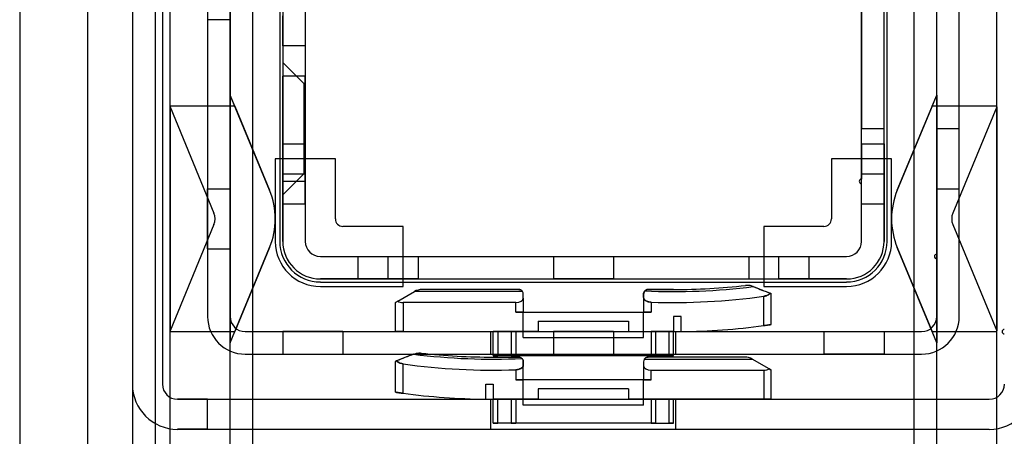
# Model space of a CAD drawing. Units: millimetres. Extents: x 5 to 292, y 5 to 205.
# Drawn here: x 63 to 66, y 86 to 87 of the extents above; entities that cross this region are included whole.
import ezdxf

# ---------------------------------------------------------------- set-up
doc = ezdxf.new("R2010")
doc.units = ezdxf.units.MM

msp = doc.modelspace()

# ---------------------------------------------------------------- linework, layer by layer
at = {"color": 7, "linetype": 'Continuous', "lineweight": 25}
for p, q in [((63.3522, 105.4677), (63.3522, 80.9768)), ((63.8067, 81.6586), (63.8067, 104.7859)), ((63.9885, 81.6586), (63.9885, 104.7859)), ((64.0567, 81.6586), (64.0567, 104.7859)), ((66.0567, 81.6586), (66.0567, 104.7859)), ((66.1249, 81.6586), (66.1249, 104.7859)), ((66.3067, 81.6586), (66.3067, 104.7859)), ((63.5567, 101.7586), (63.5567, 80.9768)), ((63.6931, 101.7586), (63.6931, 80.9768)), ((63.7613, 101.7586), (63.7613, 80.9768)), ((63.5567, 89.8961), (63.5567, 86.1345)), ((63.6931, 89.8961), (63.6931, 86.1345)), ((63.6931, 89.6768), (63.6931, 86.3131)), ((63.784, 89.6768), (63.784, 86.3131)), ((63.9203, 89.4722), (63.9203, 86.5177)), ((63.9885, 89.4722), (63.9885, 86.5177)), ((66.1249, 86.7063), (66.1249, 89.4722)), ((66.1931, 86.5177), (66.1931, 89.4722)), ((64.1385, 89.245), (64.1385, 86.745)), ((65.9749, 86.745), (65.9749, 89.245)), ((64.1476, 89.0404), (64.1476, 86.9495)), ((64.2158, 89.0404), (64.2158, 86.9495)), ((65.8976, 86.9495), (65.8976, 89.0404)), ((65.9658, 86.9495), (65.9658, 89.0404)), ((63.8067, 87.154), (63.8067, 88.8359)), ((66.3067, 87.154), (66.3067, 88.8359)), ((63.9885, 87.1876), (63.9885, 88.8024)), ((66.1249, 87.1876), (66.1249, 88.8024)), ((66.1249, 86.7063), (66.1249, 87.5631)), ((66.1931, 86.5177), (66.1931, 87.5631)), ((65.8976, 87.4852), (65.8976, 87.0859)), ((65.9658, 87.0859), (65.9658, 87.4852)), ((63.9885, 87.4154), (63.9203, 87.4154)), ((64.1476, 87.3359), (64.1476, 87.4268)), ((64.2158, 87.4268), (64.2158, 87.3359)), ((64.2158, 87.3359), (64.1476, 87.3359)), ((64.1476, 87.3359), (64.1476, 86.745)), ((64.2158, 87.3359), (64.2158, 86.745)), ((64.2113, 87.2222), (64.1476, 87.2859)), ((64.1476, 87.2859), (64.1476, 86.8859)), ((64.2158, 87.245), (64.1476, 87.245)), ((64.2158, 87.245), (64.1476, 87.245)), ((64.1476, 86.9273), (64.1476, 87.2444)), ((64.1476, 86.9273), (64.1476, 87.2444)), ((64.2158, 86.9273), (64.2158, 87.2444)), ((64.2158, 86.9273), (64.2158, 87.2444)), ((64.2158, 87.2222), (64.2113, 87.2222)), ((64.2113, 87.2202), (64.2113, 86.9516)), ((64.2158, 86.9516), (64.2158, 87.2202)), ((63.9885, 87.1876), (63.9885, 86.4387)), ((64.0024, 87.154), (63.9885, 87.1876)), ((64.1076, 86.9001), (63.9885, 87.1876)), ((66.0058, 86.9001), (66.1249, 87.1876)), ((66.111, 87.154), (66.1249, 87.1876)), ((66.1249, 87.1876), (66.1249, 86.4387)), ((64.0024, 87.154), (63.8067, 87.154)), ((63.8067, 87.154), (63.8067, 87.1514)), ((63.8067, 87.1514), (63.9396, 86.8305)), ((63.8067, 87.1514), (63.8067, 86.4749)), ((64.0024, 87.154), (64.1076, 86.9001)), ((66.111, 87.154), (66.0058, 86.9001)), ((66.3067, 87.154), (66.111, 87.154)), ((66.3067, 87.1514), (66.1738, 86.8305)), ((66.3067, 87.1514), (66.3067, 87.154)), ((66.3067, 87.1514), (66.3067, 86.4749)), ((65.8976, 87.0859), (65.9658, 87.0859)), ((65.8976, 86.9336), (65.8976, 87.0859)), ((65.9658, 86.745), (65.9658, 87.0859)), ((66.1249, 87.0859), (66.1249, 86.904)), ((66.1249, 87.0859), (66.1931, 87.0859)), ((66.1931, 86.904), (66.1931, 87.0859)), ((64.1476, 87.0404), (64.1476, 86.8586)), ((64.1476, 87.0404), (64.2158, 87.0404)), ((64.2158, 86.8586), (64.2158, 87.0404)), ((65.8976, 87.0404), (65.8976, 86.9336)), ((65.8976, 87.0404), (65.9658, 87.0404)), ((65.9658, 87.0404), (65.9658, 86.8586)), ((64.1249, 86.995), (64.1249, 86.745)), ((64.3067, 86.995), (64.1249, 86.995)), ((64.3067, 86.8131), (64.3067, 86.995)), ((65.8067, 86.995), (65.8067, 86.8131)), ((65.9885, 86.995), (65.8067, 86.995)), ((65.9885, 86.745), (65.9885, 86.995)), ((64.1476, 86.8859), (64.2113, 86.9495)), ((64.1476, 86.9495), (64.2158, 86.9495)), ((64.1476, 86.745), (64.1476, 86.9495)), ((64.2113, 86.9495), (64.2158, 86.9495)), ((64.2158, 86.9495), (64.2158, 86.745)), ((65.8976, 86.9495), (65.9658, 86.9495)), ((65.8976, 86.745), (65.8976, 86.9495)), ((65.9658, 86.9495), (65.9658, 86.745)), ((64.1476, 86.9268), (64.2158, 86.9268)), ((64.1476, 86.9268), (64.2158, 86.9268)), ((65.8976, 86.92), (65.8976, 86.9336)), ((65.8976, 86.745), (65.8976, 86.92)), ((65.8976, 86.8586), (65.8976, 86.92)), ((63.9203, 86.7222), (63.9203, 86.904)), ((63.9203, 86.904), (63.9885, 86.904)), ((63.9885, 86.7222), (63.9885, 86.904)), ((66.1249, 86.904), (66.1931, 86.904)), ((64.1476, 86.8586), (64.2158, 86.8586)), ((65.8976, 86.8586), (65.9658, 86.8586)), ((63.9396, 86.7957), (63.8067, 86.4749)), ((64.5113, 86.7904), (64.3294, 86.7904)), ((64.5113, 86.6086), (64.5113, 86.7904)), ((65.6022, 86.7904), (65.6022, 86.6086)), ((65.784, 86.7904), (65.6022, 86.7904)), ((66.1738, 86.7957), (66.3067, 86.4749)), ((63.9885, 86.4387), (64.1076, 86.7262)), ((64.1076, 86.7262), (64.0024, 86.4722)), ((66.0058, 86.7262), (66.111, 86.4722)), ((66.1249, 86.4387), (66.0058, 86.7262)), ((63.9203, 86.7222), (63.9885, 86.7222)), ((64.2613, 86.6995), (65.8522, 86.6995)), ((64.2613, 86.6995), (64.4658, 86.6995)), ((64.3749, 86.6995), (64.5567, 86.6995)), ((64.3749, 86.6995), (64.3749, 86.6313)), ((64.4658, 86.6995), (65.6476, 86.6995)), ((64.4658, 86.6995), (64.4658, 86.6313)), ((64.5567, 86.6995), (64.5567, 86.6313)), ((64.9658, 86.6995), (65.1476, 86.6995)), ((64.9658, 86.6995), (64.9658, 86.6313)), ((65.1476, 86.6995), (65.1476, 86.6313)), ((65.5567, 86.6995), (65.7385, 86.6995)), ((65.5567, 86.6995), (65.5567, 86.6313)), ((65.6476, 86.6313), (65.6476, 86.6995)), ((65.6476, 86.6995), (65.8522, 86.6995)), ((65.7385, 86.6995), (65.7385, 86.6313)), ((66.1249, 86.5177), (66.1249, 86.6927)), ((64.2613, 86.6313), (65.8522, 86.6313)), ((64.4658, 86.6313), (64.2613, 86.6313)), ((64.2613, 86.6222), (65.8522, 86.6222)), ((64.2613, 86.6086), (64.5113, 86.6086)), ((64.5567, 86.6313), (64.3749, 86.6313)), ((64.4658, 86.6313), (65.6476, 86.6313)), ((65.1476, 86.6313), (64.9658, 86.6313)), ((65.5567, 86.6313), (65.7385, 86.6313)), ((65.569, 86.6089), (65.5703, 86.6084)), ((65.5703, 86.6084), (65.569, 86.6089)), ((65.6022, 86.6086), (65.8522, 86.6086)), ((65.8522, 86.6313), (65.6476, 86.6313)), ((64.4952, 86.564), (64.5462, 86.5934)), ((64.8726, 86.5934), (64.5462, 86.5934)), ((64.8613, 86.5995), (64.5689, 86.5995)), ((64.8749, 86.5733), (64.8749, 86.5859)), ((65.2385, 86.5859), (65.2385, 86.5754)), ((65.2385, 86.5754), (65.2385, 86.5859)), ((65.6022, 86.4904), (65.6022, 86.5791)), ((65.6249, 86.5869), (65.6215, 86.5882)), ((65.6215, 86.5882), (65.6249, 86.5869)), ((65.6249, 86.4935), (65.6249, 86.5869)), ((64.4885, 86.5601), (64.4952, 86.564)), ((64.4952, 86.564), (64.4885, 86.5601)), ((64.4885, 86.4722), (64.4885, 86.5601)), ((64.8522, 86.5601), (64.5113, 86.5601)), ((64.5113, 86.5601), (64.5113, 86.4722)), ((64.8522, 86.5313), (64.8522, 86.5601)), ((64.8749, 86.5733), (64.8749, 86.5313)), ((65.2385, 86.5754), (65.2385, 86.5313)), ((65.2613, 86.5613), (65.2613, 86.5313)), ((64.8749, 86.5313), (64.8522, 86.5313)), ((64.8522, 86.5313), (65.2613, 86.5313)), ((64.8522, 86.5313), (64.8749, 86.5313)), ((64.8749, 86.5313), (65.2385, 86.5313)), ((64.8749, 86.454), (64.8749, 86.5313)), ((65.2613, 86.5313), (65.2385, 86.5313)), ((65.2385, 86.454), (65.2385, 86.5313)), ((65.2385, 86.5313), (65.2613, 86.5313)), ((64.9203, 86.504), (64.9203, 86.4722)), ((64.9203, 86.504), (65.1931, 86.504)), ((65.1931, 86.504), (65.1931, 86.4722)), ((65.3294, 86.5177), (65.3294, 86.4722)), ((65.3522, 86.5177), (65.3294, 86.5177)), ((65.3522, 86.4724), (65.3522, 86.5177)), ((63.8067, 86.4749), (63.8067, 86.4722)), ((63.8067, 86.4722), (64.0024, 86.4722)), ((63.8067, 81.6586), (63.8067, 86.4722)), ((63.9885, 86.4387), (64.0024, 86.4722)), ((64.034, 86.4722), (66.0794, 86.4722)), ((64.3294, 86.4722), (64.1476, 86.4722)), ((64.1476, 86.4722), (64.1476, 86.404)), ((64.3294, 86.4722), (64.3294, 86.404)), ((64.5113, 86.4722), (64.4885, 86.4722)), ((64.4885, 86.4722), (64.5113, 86.4722)), ((64.5113, 86.4722), (64.9203, 86.4722)), ((64.7772, 86.4722), (65.3363, 86.4722)), ((64.7772, 86.404), (64.7772, 86.4722)), ((64.7976, 86.4722), (64.784, 86.4722)), ((64.7976, 86.4722), (64.784, 86.4722)), ((64.784, 86.4722), (64.7976, 86.4722)), ((64.784, 86.4722), (64.7976, 86.4722)), ((64.784, 86.3995), (64.784, 86.4722)), ((64.8385, 86.4722), (64.7976, 86.4722)), ((64.7976, 86.4722), (64.7976, 86.3995)), ((64.8522, 86.4722), (64.8385, 86.4722)), ((64.8385, 86.4722), (64.8522, 86.4722)), ((64.8385, 86.4722), (64.8385, 86.3995)), ((64.9203, 86.4722), (64.8522, 86.4722)), ((64.8522, 86.4722), (64.8522, 86.3995)), ((65.1476, 86.4722), (64.9658, 86.4722)), ((64.9658, 86.4722), (64.9658, 86.404)), ((65.1476, 86.4722), (65.1476, 86.404)), ((65.1931, 86.4722), (65.2613, 86.4722)), ((65.1931, 86.4722), (65.3294, 86.4722)), ((65.2613, 86.4722), (65.2749, 86.4722)), ((65.2749, 86.4722), (65.2613, 86.4722)), ((65.2613, 86.4722), (65.2613, 86.3995)), ((65.3158, 86.4722), (65.2749, 86.4722)), ((65.2749, 86.4722), (65.2749, 86.3995)), ((65.3158, 86.4722), (65.3294, 86.4722)), ((65.3294, 86.4722), (65.3158, 86.4722)), ((65.3294, 86.4722), (65.3158, 86.4722)), ((65.3158, 86.4722), (65.3294, 86.4722)), ((65.3158, 86.3995), (65.3158, 86.4722)), ((65.3294, 86.3995), (65.3294, 86.4722)), ((65.3363, 86.404), (65.3363, 86.4722)), ((65.784, 86.4722), (65.9658, 86.4722)), ((65.784, 86.4722), (65.784, 86.404)), ((65.9658, 86.4722), (65.9658, 86.404)), ((66.111, 86.4722), (66.3067, 86.4722)), ((66.1249, 86.4387), (66.111, 86.4722)), ((66.3067, 86.4722), (66.3067, 86.4749)), ((66.3067, 81.6586), (66.3067, 86.4722)), ((63.9885, 81.6586), (63.9885, 86.4387)), ((64.8749, 86.454), (65.2385, 86.454)), ((66.1249, 81.6586), (66.1249, 86.4387)), ((64.034, 86.404), (66.0794, 86.404)), ((64.1476, 86.404), (64.3294, 86.404)), ((64.5444, 86.4044), (64.5431, 86.4039)), ((64.5431, 86.4039), (64.5444, 86.4044)), ((64.7772, 86.404), (65.3363, 86.404)), ((64.7976, 86.3995), (64.784, 86.3995)), ((64.784, 86.3995), (64.7976, 86.3995)), ((64.7976, 86.3995), (64.784, 86.3995)), ((64.784, 86.3995), (64.7976, 86.3995)), ((64.8385, 86.3995), (64.7976, 86.3995)), ((64.8522, 86.3995), (64.8385, 86.3995)), ((64.8385, 86.3995), (64.8522, 86.3995)), ((64.8522, 86.3995), (65.2613, 86.3995)), ((64.9658, 86.404), (65.1476, 86.404)), ((65.2613, 86.3995), (65.2749, 86.3995)), ((65.2749, 86.3995), (65.2613, 86.3995)), ((65.2749, 86.3995), (65.3158, 86.3995)), ((65.3158, 86.3995), (65.3294, 86.3995)), ((65.3294, 86.3995), (65.3158, 86.3995)), ((65.3158, 86.3995), (65.3294, 86.3995)), ((65.3294, 86.3995), (65.3158, 86.3995)), ((65.9658, 86.404), (65.784, 86.404)), ((64.4919, 86.3836), (64.4885, 86.3823)), ((64.4885, 86.3823), (64.4919, 86.3836)), ((64.4885, 86.289), (64.4885, 86.3823)), ((64.5113, 86.2858), (64.5113, 86.3745)), ((64.8749, 86.3708), (64.8749, 86.3813)), ((64.8749, 86.3813), (64.8749, 86.3708)), ((64.8749, 86.3268), (64.8749, 86.3708)), ((65.2385, 86.3813), (65.2385, 86.3687)), ((65.2408, 86.3889), (65.5673, 86.3889)), ((65.5445, 86.395), (65.2522, 86.395)), ((65.6182, 86.3594), (65.5673, 86.3889)), ((64.8522, 86.3568), (64.8522, 86.3268)), ((65.2385, 86.3687), (65.2385, 86.3268)), ((65.2613, 86.3268), (65.2613, 86.3556)), ((65.2613, 86.3556), (65.6022, 86.3556)), ((65.6022, 86.3556), (65.6022, 86.2677)), ((65.6249, 86.3556), (65.6182, 86.3594)), ((65.6182, 86.3594), (65.6249, 86.3556)), ((65.6249, 86.2677), (65.6249, 86.3556)), ((64.7613, 86.3131), (64.784, 86.3131)), ((64.7613, 86.2678), (64.7613, 86.3131)), ((64.784, 86.3131), (64.784, 86.2677)), ((65.2613, 86.3268), (64.8522, 86.3268)), ((64.8522, 86.3268), (64.8749, 86.3268)), ((64.8749, 86.3268), (64.8522, 86.3268)), ((65.2385, 86.3268), (64.8749, 86.3268)), ((64.8749, 86.2495), (64.8749, 86.3268)), ((65.2385, 86.3268), (65.2613, 86.3268)), ((65.2385, 86.2495), (65.2385, 86.3268)), ((65.2613, 86.3268), (65.2385, 86.3268)), ((65.1931, 86.2995), (64.9203, 86.2995)), ((64.9203, 86.2995), (64.9203, 86.2677)), ((65.1931, 86.2995), (65.1931, 86.2677)), ((63.8294, 86.2677), (66.284, 86.2677)), ((63.9203, 86.2677), (63.8294, 86.2677)), ((63.9203, 86.2677), (66.284, 86.2677)), ((63.9203, 86.1768), (63.9203, 86.2677)), ((64.7772, 86.2677), (65.3363, 86.2677)), ((64.7772, 86.1768), (64.7772, 86.2677)), ((64.7976, 86.2677), (64.784, 86.2677)), ((64.9203, 86.2677), (64.784, 86.2677)), ((64.784, 86.2677), (64.7976, 86.2677)), ((64.784, 86.2677), (64.7976, 86.2677)), ((64.7976, 86.2677), (64.784, 86.2677)), ((64.784, 86.195), (64.784, 86.2677)), ((64.8385, 86.2677), (64.7976, 86.2677)), ((64.7976, 86.195), (64.7976, 86.2677)), ((64.8522, 86.2677), (64.8385, 86.2677)), ((64.8385, 86.2677), (64.8522, 86.2677)), ((64.8385, 86.2677), (64.8385, 86.195)), ((64.9203, 86.2677), (64.8522, 86.2677)), ((64.8522, 86.2677), (64.8522, 86.195)), ((65.6022, 86.2677), (65.1931, 86.2677)), ((65.1931, 86.2677), (65.2613, 86.2677)), ((65.2613, 86.2677), (65.2749, 86.2677)), ((65.2749, 86.2677), (65.2613, 86.2677)), ((65.2613, 86.2677), (65.2613, 86.195)), ((65.2749, 86.2677), (65.3158, 86.2677)), ((65.2749, 86.2677), (65.2749, 86.195)), ((65.3158, 86.2677), (65.3294, 86.2677)), ((65.3158, 86.2677), (65.3294, 86.2677)), ((65.3294, 86.2677), (65.3158, 86.2677)), ((65.3158, 86.195), (65.3158, 86.2677)), ((65.3294, 86.2677), (65.3158, 86.2677)), ((65.3294, 86.195), (65.3294, 86.2677)), ((65.3363, 86.1768), (65.3363, 86.2677)), ((65.6022, 86.2677), (65.6249, 86.2677)), ((65.6249, 86.2677), (65.6022, 86.2677)), ((65.2385, 86.2495), (64.8749, 86.2495)), ((64.7976, 86.195), (64.784, 86.195)), ((64.784, 86.195), (64.7976, 86.195)), ((64.7976, 86.195), (64.784, 86.195)), ((64.784, 86.195), (64.7976, 86.195)), ((64.8385, 86.195), (64.7976, 86.195)), ((64.8522, 86.195), (64.8385, 86.195)), ((64.8385, 86.195), (64.8522, 86.195)), ((65.2613, 86.195), (64.8522, 86.195)), ((65.2613, 86.195), (65.2749, 86.195)), ((65.2749, 86.195), (65.2613, 86.195)), ((65.2749, 86.195), (65.3158, 86.195)), ((65.3158, 86.195), (65.3294, 86.195)), ((65.3294, 86.195), (65.3158, 86.195)), ((65.3294, 86.195), (65.3158, 86.195)), ((65.3158, 86.195), (65.3294, 86.195)), ((63.8294, 86.1768), (66.284, 86.1768)), ((63.9203, 86.1768), (63.8294, 86.1768)), ((63.9203, 86.1768), (66.284, 86.1768)), ((64.7772, 86.1768), (65.3363, 86.1768))]:
    msp.add_line(p, q, dxfattribs=at)
for centre, radius, start, end in [((65.8976, 86.9268), 0.00682, 90, 270), ((65.8976, 86.9268), 0.00682, 90, 270), ((65.8976, 86.9268), 0.00682, 90, 270), ((65.8976, 86.9268), 0.00682, 90, 270), ((63.8976, 86.8131), 0.2273, 337.5, 22.5), ((63.8976, 86.8131), 0.2273, 337.5, 22.5), ((66.2158, 86.8131), 0.2273, 157.5, 202.5), ((66.2158, 86.8131), 0.2273, 157.5, 202.5), ((63.8976, 86.8131), 0.0455, 337.5, 22.5), ((63.8976, 86.8131), 0.0455, 337.5, 22.5), ((66.2158, 86.8131), 0.0455, 157.5, 202.5), ((66.2158, 86.8131), 0.0455, 157.5, 202.5), ((64.3294, 86.8131), 0.0227, 180, 270), ((64.3294, 86.8131), 0.0227, 180, 270), ((65.784, 86.8131), 0.0227, 270, 0), ((65.784, 86.8131), 0.0227, 270, 0), ((64.2613, 86.745), 0.1364, 180, 270), ((64.2613, 86.745), 0.1364, 180, 270), ((64.2613, 86.745), 0.1227, 180, 270), ((64.2613, 86.745), 0.1227, 180, 270), ((64.2613, 86.745), 0.1136, 180, 270), ((64.2613, 86.745), 0.1136, 180, 270), ((64.2613, 86.745), 0.0455, 180, 270), ((64.2613, 86.745), 0.0455, 180, 270), ((65.8522, 86.745), 0.0455, 270, 0), ((65.8522, 86.745), 0.1136, 270, 0), ((65.8522, 86.745), 0.1136, 270, 0), ((65.8522, 86.745), 0.0455, 270, 0), ((65.8522, 86.745), 0.1364, 270, 0), ((65.8522, 86.745), 0.1364, 270, 0), ((65.8522, 86.745), 0.1227, 270, 0), ((65.8522, 86.745), 0.1227, 270, 0), ((66.1249, 86.6995), 0.00682, 90, 270), ((66.1249, 86.6995), 0.00682, 90, 270), ((65.3294, 88.5313), 1.9379, 267.4254, 277.1391), ((65.3294, 88.5313), 1.9379, 267.4254, 277.1391), ((65.3294, 88.5313), 1.9318, 270, 276.4728), ((65.3294, 88.5313), 1.9318, 270, 276.4728), ((64.5689, 86.554), 0.0455, 90, 120), ((64.8613, 86.5859), 0.0136, 0, 33.6018), ((65.3294, 88.5313), 1.9712, 268.0178, 277.9528), ((65.3294, 88.5313), 1.9712, 268.0178, 277.9528), ((64.034, 86.5177), 0.1136, 180, 270), ((64.034, 86.5177), 0.1136, 180, 270), ((64.034, 86.5177), 0.0455, 180, 270), ((64.034, 86.5177), 0.0455, 180, 270), ((65.3294, 88.5313), 2.0591, 270.6324, 277.6112), ((65.3294, 88.5313), 2.0591, 270.6324, 277.6112), ((66.0794, 86.5177), 0.0455, 270, 0), ((66.0794, 86.5177), 0.1136, 270, 0), ((66.0794, 86.5177), 0.0455, 270, 0), ((66.0794, 86.5177), 0.1136, 270, 0), ((66.3294, 86.4722), 0.00682, 90, 270), ((66.3294, 86.4722), 0.00682, 90, 270), ((64.784, 88.3268), 1.9379, 262.8609, 272.5746), ((64.784, 88.3268), 1.9379, 262.8609, 272.5746), ((64.784, 88.3268), 1.9318, 263.5272, 270), ((64.784, 88.3268), 1.9318, 263.5272, 270), ((64.784, 88.3268), 1.9712, 262.0472, 271.9822), ((64.784, 88.3268), 1.9712, 262.0472, 271.9822), ((65.2522, 86.3813), 0.0136, 146.3982, 180), ((65.5445, 86.3495), 0.0455, 60, 90), ((63.8294, 86.3131), 0.1364, 180, 270), ((63.8294, 86.3131), 0.1364, 180, 270), ((63.8294, 86.3131), 0.0455, 180, 270), ((63.8294, 86.3131), 0.0455, 180, 270), ((66.284, 86.3131), 0.0455, 270, 0), ((66.284, 86.3131), 0.1364, 270, 0), ((66.284, 86.3131), 0.1364, 270, 0), ((66.284, 86.3131), 0.0455, 270, 0), ((64.784, 88.3268), 2.0591, 262.3888, 269.3676), ((64.784, 88.3268), 2.0591, 262.3888, 269.3676)]:
    msp.add_arc(centre, radius, start, end, dxfattribs=at)
for centre, start_param, end_param in [((64.5113, 86.5733), 3.926991, 4.712389), ((64.5113, 86.5733), 3.926991, 4.712389), ((64.8522, 86.5733), 4.712389, 6.283185), ((64.8522, 86.5733), 4.712389, 6.283185), ((65.2613, 86.3687), 3.141593, 4.712389), ((65.2613, 86.3687), 3.141593, 4.712389), ((65.6022, 86.3687), 4.712389, 5.497787), ((65.6022, 86.3687), 4.712389, 5.497787)]:
    msp.add_ellipse(centre, major_axis=(0.0227, 0), ratio=0.57735, start_param=start_param, end_param=end_param, dxfattribs=at)
for points, knots in [([(65.569, 86.6089), (65.5655, 86.61), (65.5583, 86.6123), (65.551, 86.6122), (65.5473, 86.6118), (65.5472, 86.6118)], [0, 0, 0, 0, 0.487292, 0.990713, 1, 1, 1, 1]), ([(65.569, 86.6089), (65.5655, 86.61), (65.5583, 86.6123), (65.551, 86.6122), (65.5473, 86.6118), (65.5472, 86.6118)], [0, 0, 0, 0, 0.487292, 0.990713, 1, 1, 1, 1]), ([(65.5703, 86.6084), (65.579, 86.605), (65.5962, 86.5982), (65.6131, 86.5915), (65.6215, 86.5882)], [0, 0, 0, 0, 0.505776, 1, 1, 1, 1]), ([(65.5703, 86.6084), (65.5774, 86.6056), (65.5946, 86.5988), (65.6116, 86.5921), (65.6215, 86.5882)], [0, 0, 0, 0, 0.415091, 1, 1, 1, 1]), ([(64.8726, 86.5934), (64.8718, 86.5944), (64.8702, 86.5964), (64.8664, 86.5988), (64.8633, 86.5995), (64.8613, 86.5995), (64.8613, 86.5995)], [0, 0, 0, 0, 0.259416, 0.524887, 0.989099, 1, 1, 1, 1]), ([(64.8613, 86.5995), (64.8613, 86.5995), (64.8633, 86.5995), (64.8664, 86.5988), (64.8702, 86.5964), (64.8718, 86.5944), (64.8726, 86.5934)], [0, 0, 0, 0, 0.010901, 0.475114, 0.734851, 1, 1, 1, 1]), ([(65.2424, 86.5954), (65.2415, 86.5942), (65.2391, 86.5912), (65.2387, 86.5879), (65.2385, 86.5859)], [0, 0, 0, 0, 0.380541, 1, 1, 1, 1]), ([(65.2385, 86.5859), (65.2387, 86.5873), (65.2389, 86.5901), (65.2405, 86.5933), (65.242, 86.595), (65.2424, 86.5954)], [0, 0, 0, 0, 0.424168, 0.860756, 1, 1, 1, 1]), ([(65.2424, 86.5954), (65.2438, 86.5966), (65.2457, 86.5982), (65.2489, 86.5991), (65.2506, 86.5995), (65.2518, 86.5995), (65.2522, 86.5995)], [0, 0, 0, 0, 0.595783, 0.779889, 0.918597, 1, 1, 1, 1]), ([(65.2522, 86.5995), (65.2517, 86.5995), (65.2503, 86.5994), (65.2472, 86.5988), (65.2446, 86.5975), (65.2429, 86.5959), (65.2424, 86.5954)], [0, 0, 0, 0, 0.100002, 0.26317, 0.776191, 1, 1, 1, 1]), ([(65.2522, 86.5995), (65.2773, 86.5995), (65.3031, 86.5995), (65.3288, 86.5995), (65.3294, 86.5995)], [0, 0, 0, 0, 0.976022, 1, 1, 1, 1]), ([(65.3294, 86.5995), (65.3288, 86.5995), (65.3031, 86.5995), (65.2773, 86.5995), (65.2522, 86.5995)], [0, 0, 0, 0, 0.023978, 1, 1, 1, 1]), ([(65.6215, 86.5882), (65.6202, 86.587), (65.6172, 86.5842), (65.6104, 86.5808), (65.6047, 86.5796), (65.6022, 86.5791)], [0, 0, 0, 0, 0.297277, 0.691292, 1, 1, 1, 1]), ([(65.6022, 86.5791), (65.6046, 86.5796), (65.6094, 86.5805), (65.6157, 86.5834), (65.6195, 86.5861), (65.6212, 86.5878), (65.6215, 86.5882)], [0, 0, 0, 0, 0.2946281, 0.5881329, 0.910927, 1, 1, 1, 1]), ([(65.2613, 86.5613), (65.2589, 86.5615), (65.2543, 86.5619), (65.2481, 86.564), (65.243, 86.567), (65.2393, 86.571), (65.2388, 86.5739), (65.2385, 86.5754)], [0, 0, 0, 0, 0.180245, 0.360027, 0.551601, 0.769563, 1, 1, 1, 1]), ([(65.2385, 86.5754), (65.239, 86.5734), (65.2397, 86.5697), (65.2453, 86.5653), (65.2521, 86.5625), (65.2577, 86.5615), (65.2608, 86.5613), (65.2613, 86.5613)], [0, 0, 0, 0, 0.300185, 0.561646, 0.76079, 0.960763, 1, 1, 1, 1]), ([(65.6022, 86.4904), (65.6047, 86.4907), (65.6099, 86.4914), (65.6167, 86.4924), (65.6219, 86.4931), (65.6245, 86.4935), (65.6248, 86.4935), (65.6249, 86.4935)], [0, 0, 0, 0, 0.2172154, 0.4344548, 0.6509274, 0.8654475, 1, 1, 1, 1]), ([(65.6249, 86.4935), (65.6246, 86.4935), (65.6242, 86.4934), (65.6203, 86.4929), (65.6146, 86.4921), (65.6082, 86.4912), (65.6039, 86.4906), (65.6022, 86.4904)], [0, 0, 0, 0, 0.212056, 0.424076, 0.637122, 0.85223, 1, 1, 1, 1]), ([(64.5431, 86.4039), (64.5344, 86.4005), (64.5173, 86.3937), (64.5003, 86.387), (64.4919, 86.3836)], [0, 0, 0, 0, 0.505776, 1, 1, 1, 1]), ([(64.5431, 86.4039), (64.536, 86.4011), (64.5188, 86.3943), (64.5018, 86.3876), (64.4919, 86.3836)], [0, 0, 0, 0, 0.415091, 1, 1, 1, 1]), ([(64.5444, 86.4044), (64.5479, 86.4055), (64.5551, 86.4077), (64.5624, 86.4077), (64.5661, 86.4073), (64.5662, 86.4073)], [0, 0, 0, 0, 0.487292, 0.990713, 1, 1, 1, 1]), ([(64.5444, 86.4044), (64.5479, 86.4055), (64.5551, 86.4077), (64.5624, 86.4077), (64.5661, 86.4073), (64.5662, 86.4073)], [0, 0, 0, 0, 0.487292, 0.990713, 1, 1, 1, 1]), ([(64.4919, 86.3836), (64.4932, 86.3824), (64.4962, 86.3796), (64.503, 86.3762), (64.5087, 86.3751), (64.5113, 86.3745)], [0, 0, 0, 0, 0.297277, 0.691292, 1, 1, 1, 1]), ([(64.5113, 86.3745), (64.5088, 86.375), (64.504, 86.376), (64.4977, 86.3789), (64.4939, 86.3816), (64.4923, 86.3833), (64.4919, 86.3836)], [0, 0, 0, 0, 0.294628, 0.588133, 0.910927, 1, 1, 1, 1]), ([(64.8613, 86.395), (64.8361, 86.395), (64.8104, 86.395), (64.7846, 86.395), (64.784, 86.395)], [0, 0, 0, 0, 0.976022, 1, 1, 1, 1]), ([(64.784, 86.395), (64.7846, 86.395), (64.8104, 86.395), (64.8361, 86.395), (64.8613, 86.395)], [0, 0, 0, 0, 0.023978, 1, 1, 1, 1]), ([(64.8749, 86.3708), (64.8745, 86.3689), (64.8737, 86.3652), (64.8681, 86.3608), (64.8613, 86.3579), (64.8557, 86.3569), (64.8527, 86.3568), (64.8522, 86.3568)], [0, 0, 0, 0, 0.300185, 0.561646, 0.76079, 0.960763, 1, 1, 1, 1]), ([(64.8522, 86.3568), (64.8545, 86.357), (64.8591, 86.3574), (64.8654, 86.3595), (64.8705, 86.3625), (64.8742, 86.3664), (64.8746, 86.3693), (64.8749, 86.3708)], [0, 0, 0, 0, 0.180245, 0.360027, 0.551601, 0.769563, 1, 1, 1, 1]), ([(64.871, 86.3908), (64.8696, 86.392), (64.8677, 86.3936), (64.8645, 86.3946), (64.8628, 86.3949), (64.8617, 86.3949), (64.8613, 86.395)], [0, 0, 0, 0, 0.595783, 0.779889, 0.918597, 1, 1, 1, 1]), ([(64.8613, 86.395), (64.8618, 86.3949), (64.8631, 86.3949), (64.8662, 86.3942), (64.8688, 86.3929), (64.8705, 86.3913), (64.871, 86.3908)], [0, 0, 0, 0, 0.100002, 0.26317, 0.776191, 1, 1, 1, 1]), ([(64.871, 86.3908), (64.872, 86.3897), (64.8744, 86.3867), (64.8747, 86.3834), (64.8749, 86.3813)], [0, 0, 0, 0, 0.380541, 1, 1, 1, 1]), ([(64.8749, 86.3813), (64.8748, 86.3827), (64.8745, 86.3855), (64.8729, 86.3887), (64.8714, 86.3904), (64.871, 86.3908)], [0, 0, 0, 0, 0.424168, 0.860756, 1, 1, 1, 1]), ([(65.2522, 86.395), (65.2521, 86.395), (65.2501, 86.3949), (65.247, 86.3942), (65.2432, 86.3919), (65.2416, 86.3899), (65.2408, 86.3889)], [0, 0, 0, 0, 0.010901, 0.475114, 0.734851, 1, 1, 1, 1]), ([(65.2408, 86.3889), (65.2416, 86.3899), (65.2432, 86.3919), (65.247, 86.3942), (65.2501, 86.3949), (65.2521, 86.395), (65.2522, 86.395)], [0, 0, 0, 0, 0.259416, 0.524887, 0.989099, 1, 1, 1, 1]), ([(64.5113, 86.2858), (64.5087, 86.2862), (64.5035, 86.2869), (64.4967, 86.2878), (64.4915, 86.2886), (64.4889, 86.2889), (64.4886, 86.289), (64.4885, 86.289)], [0, 0, 0, 0, 0.217215, 0.434455, 0.650927, 0.865448, 1, 1, 1, 1]), ([(64.4885, 86.289), (64.4888, 86.289), (64.4893, 86.2889), (64.4931, 86.2883), (64.4988, 86.2875), (64.5052, 86.2866), (64.5095, 86.2861), (64.5113, 86.2858)], [0, 0, 0, 0, 0.212056, 0.424076, 0.637122, 0.85223, 1, 1, 1, 1])]:
    msp.add_open_spline(points, degree=3, knots=knots, dxfattribs=at)

doc.saveas('drawing.dxf')
